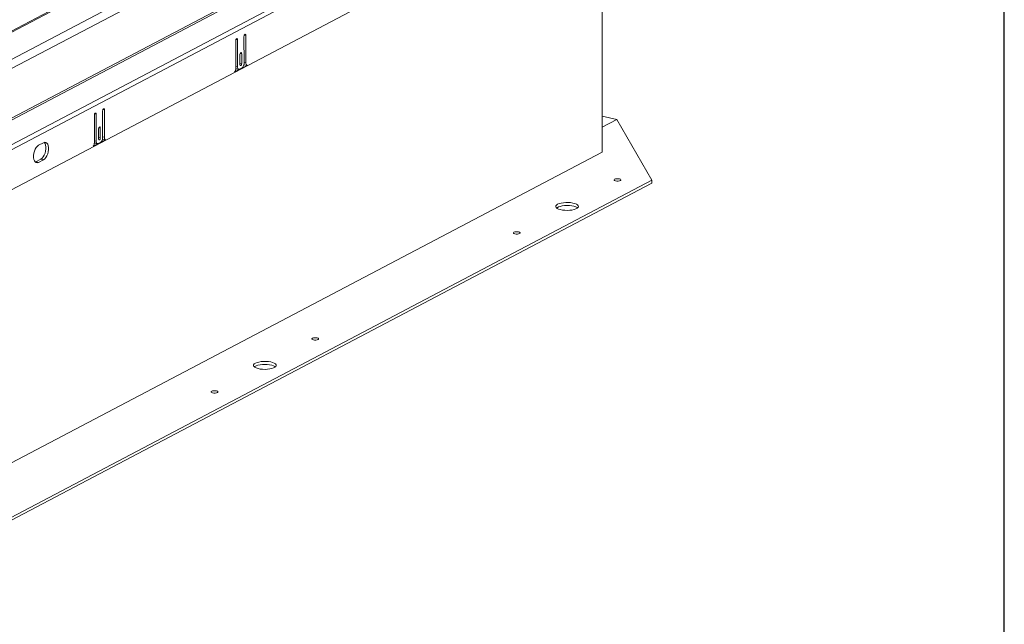
# Model space of a CAD drawing. Units: inches. Extents: x 2 to 195, y -7 to 151.
# Drawn here: x 161 to 191, y 55 to 74 of the extents above; entities that cross this region are included whole.
import ezdxf

# ---------------------------------------------------------------- set-up
doc = ezdxf.new("R2010")
doc.units = ezdxf.units.IN
doc.header["$MEASUREMENT"] = 0
doc.linetypes.add('SLD-Solid', pattern=[0])
doc.layers.add('FORMAT', color=7, linetype='SLD-Solid')

msp = doc.modelspace()

# ---------------------------------------------------------------- linework, layer by layer
at = {"color": 8, "linetype": 'SLD-Solid', "lineweight": 0, "ltscale": 18, "true_color": 0x808080}
msp.add_line((191.338686, 7.0573171), (191.338686, 147.4573171), dxfattribs=at)
at = {"color": 7, "linetype": 'SLD-Solid', "lineweight": 15, "ltscale": 18}
for p, q in [((177.0476359, 81.976682), (154.8270403, 70.2969565)), ((177.1291687, 81.9857899), (154.9085757, 70.3060645)), ((155.1754087, 69.6036704), (179.0880577, 82.1727842)), ((179.2343094, 81.9744895), (155.321661, 69.4053756)), ((179.2790358, 80.4616154), (155.2791681, 67.8466573)), ((155.2973119, 67.7932655), (179.2971803, 80.4082233)), ((179.9944332, 80.0117837), (155.4110603, 67.0901204)), ((180.0373168, 79.8855846), (155.4539466, 66.9639216)), ((155.4361552, 65.7178764), (180.0569054, 78.6591874)), ((178.9017815, 78.0520235), (178.9079168, 69.6110076)), ((167.5838441, 73.0938803), (167.6305822, 73.0830574)), ((167.631192, 72.2449677), (167.6305822, 73.0830574)), ((167.8299408, 73.1878454), (167.8305506, 72.3497557)), ((167.8392718, 73.2281399), (167.8860098, 73.217317)), ((167.8866275, 72.3686853), (167.8860098, 73.217317)), ((167.5745132, 73.0535857), (167.5751296, 72.204954)), ((167.7025887, 72.6226054), (167.7028078, 72.3221584)), ((167.7119196, 72.6629003), (167.758659, 72.6520771)), ((167.7588768, 72.3516301), (167.758659, 72.6520771)), ((167.5387297, 72.0898523), (167.923166, 72.2919222)), ((167.5721913, 72.1712776), (167.5973476, 72.1845005)), ((167.5838045, 72.1876368), (167.5746412, 72.1913869)), ((167.5750913, 72.2579587), (167.631192, 72.2449677)), ((167.5838045, 72.1876368), (167.668112, 72.1681139)), ((167.7683265, 72.2115892), (167.6935679, 72.172294)), ((167.7027761, 72.364621), (167.7588768, 72.3516301)), ((167.8252522, 72.3042928), (167.8388586, 72.3114451)), ((167.8305269, 72.3816762), (167.8866275, 72.3686853)), ((167.8388586, 72.3114451), (167.923166, 72.2919222)), ((163.2026471, 70.7556188), (163.2032649, 69.9069872)), ((163.2119781, 70.7959135), (163.2587174, 70.7850905)), ((163.2593259, 69.9470009), (163.2587174, 70.7850905)), ((163.4580747, 70.8898785), (163.4586846, 70.0517888)), ((163.4674057, 70.9301731), (163.514145, 70.9193501)), ((163.5147615, 70.0707184), (163.514145, 70.9193501)), ((179.3571261, 70.6202608), (178.9071089, 70.7244698)), ((163.3400549, 70.3649335), (163.3867929, 70.3541104)), ((163.387012, 70.0536632), (163.3867929, 70.3541104)), ((179.3571261, 70.6202608), (178.9073545, 70.3838494)), ((180.4395848, 68.7421437), (179.3571261, 70.6202608)), ((163.3307239, 70.3246388), (163.3309417, 70.0241915)), ((163.3309114, 70.0666541), (163.387012, 70.0536632)), ((163.4586608, 70.0837093), (163.5147615, 70.0707184)), ((161.6336552, 69.9034958), (161.4779062, 69.8216302)), ((163.166865, 69.7918856), (163.5513013, 69.9939555)), ((163.2003253, 69.8733107), (163.2254829, 69.8865337)), ((163.2119385, 69.88967), (163.2027752, 69.89342)), ((163.2032253, 69.9599918), (163.2593259, 69.9470009)), ((163.2119385, 69.88967), (163.2962459, 69.8701472)), ((163.3964618, 69.9136225), (163.3217018, 69.874327)), ((163.4533861, 70.006326), (163.4669939, 70.0134782)), ((163.4669939, 70.0134782), (163.5513013, 69.9939555)), ((178.9079168, 69.6110076), (155.2341183, 57.1674392)), ((161.375346, 69.3061508), (161.3939816, 69.3140526)), ((161.3939816, 69.3140526), (161.5497305, 69.3959181)), ((161.3939816, 69.3140526), (161.4782903, 69.2945298)), ((161.4782903, 69.2945298), (161.634038, 69.3763954)), ((161.5497305, 69.3959181), (161.634038, 69.3763954)), ((158.0117754, 56.9535001), (180.4395848, 68.7421437)), ((158.011844, 56.8586222), (180.4396535, 68.6472657)), ((180.4396535, 68.6472657), (180.4395848, 68.7421437))]:
    msp.add_line(p, q, dxfattribs=at)
at = {"color": 7, "linetype": 'SLD-Solid', "lineweight": 15, "ltscale": 18, "flags": 128}
for points in [[(167.6305822, 73.0830574), (167.6284359, 73.1000898), (167.6223468, 73.1122858), (167.6132442, 73.1177885), (167.6025127, 73.1157607), (167.5917878, 73.1065102), (167.5826997, 73.0914462), (167.5766344, 73.0728615), (167.5745132, 73.0535857)], [(167.8860098, 73.217317), (167.8838635, 73.2343494), (167.8777744, 73.2465454), (167.8686718, 73.2520481), (167.8579416, 73.2500203), (167.8472154, 73.2407698), (167.8381273, 73.2257058), (167.832062, 73.2071211), (167.8299408, 73.1878454)], [(167.758659, 72.6520771), (167.7565114, 72.6691095), (167.7504223, 72.6813058), (167.7413196, 72.6868085), (167.7305895, 72.6847804), (167.7198633, 72.6755302), (167.7107752, 72.6604662), (167.7047099, 72.6418815), (167.7025887, 72.6226054)], [(167.6935679, 72.172294), (167.6814121, 72.1679311), (167.669721, 72.1677869), (167.6589434, 72.1718676), (167.6494923, 72.1800155), (167.6417334, 72.1919182), (167.6359637, 72.2071178), (167.6324037, 72.2250303), (167.631192, 72.2449677)], [(167.7028078, 72.3221584), (167.7049541, 72.305126), (167.7110432, 72.29293), (167.7201458, 72.287427), (167.7308759, 72.2894551), (167.7416021, 72.2987053), (167.7506902, 72.3137696), (167.7567556, 72.332354), (167.7588768, 72.3516301)], [(167.8388586, 72.3114451), (167.831043, 72.3145424), (167.8277113, 72.3166696)], [(163.514145, 70.9193501), (163.5119974, 70.9363825), (163.5059097, 70.9485785), (163.496807, 70.9540814), (163.4860756, 70.9520534), (163.4753494, 70.9428031), (163.4662626, 70.9277389), (163.4601959, 70.9091544), (163.4580747, 70.8898785)], [(163.2587174, 70.7850905), (163.2565698, 70.8021229), (163.250482, 70.8143189), (163.2413794, 70.8198217), (163.230648, 70.8177938), (163.2199218, 70.8085435), (163.2108337, 70.7934793), (163.2047683, 70.7748947), (163.2026471, 70.7556188)], [(163.3867929, 70.3541104), (163.3846453, 70.3711428), (163.3785575, 70.3833388), (163.3694549, 70.3888417), (163.3587234, 70.3868136), (163.3479986, 70.3775634), (163.3389105, 70.3624993), (163.3328438, 70.3439146), (163.3307239, 70.3246388)], [(163.3309417, 70.0241915), (163.3330893, 70.0071591), (163.3391771, 69.9949631), (163.3482797, 69.9894603), (163.3590112, 69.9914883), (163.3697374, 70.0007385), (163.3788242, 70.0158027), (163.3848908, 70.0343873), (163.387012, 70.0536632)], [(161.4779062, 69.8216302), (161.4406391, 69.7943802), (161.4055486, 69.7533973), (161.3746742, 69.7010633), (161.3498109, 69.6404196), (161.332403, 69.5749906), (161.3234614, 69.5085788), (161.3235076, 69.4450439), (161.3325389, 69.3880782), (161.3500287, 69.3409924), (161.3749606, 69.306523), (161.4058878, 69.2866731), (161.4410113, 69.2825964), (161.4782903, 69.2945298)], [(161.5497305, 69.3959181), (161.5869977, 69.4231682), (161.6220895, 69.4641511), (161.6529626, 69.5164851), (161.6778271, 69.5771288), (161.6952351, 69.6425578), (161.7041754, 69.7089696), (161.7041292, 69.7725045), (161.6950991, 69.8294702), (161.6776093, 69.876556), (161.6526761, 69.9110254), (161.652292, 69.9113976)], [(161.634038, 69.3763954), (161.6713064, 69.4036454), (161.7063969, 69.4446283), (161.73727, 69.4969624), (161.7621346, 69.5576061), (161.7795425, 69.6230351), (161.7884828, 69.6894468), (161.7884366, 69.7529818), (161.7794066, 69.8099474), (161.7619168, 69.8570333), (161.7369836, 69.8915027), (161.7060576, 69.9113526), (161.6709342, 69.9154292), (161.6336552, 69.9034958)], [(163.3217018, 69.874327), (163.3095474, 69.8699641), (163.297855, 69.8698202), (163.2870773, 69.8739006), (163.2776275, 69.8820487), (163.2698687, 69.8939514), (163.2640977, 69.909151), (163.2605377, 69.9270636), (163.2593259, 69.9470009)], [(163.4669939, 70.0134782), (163.4591769, 70.0165756), (163.4558466, 70.0187028)], [(179.3197467, 68.782566), (179.2906332, 68.7723386), (179.2749253, 68.7590069), (179.2750151, 68.7446006), (179.2908866, 68.7313128), (179.3201269, 68.7211667), (179.3582797, 68.7157067), (179.3995425, 68.7157641), (179.4376293, 68.7213303), (179.4667429, 68.7315577), (179.4824507, 68.7448894), (179.4823609, 68.7592957), (179.4664868, 68.7725834), (179.4372491, 68.7827296), (179.3990937, 68.7881896), (179.3578336, 68.7881321), (179.3197467, 68.782566)], [(177.5771609, 68.0214932), (177.5284667, 68.0010796), (177.4934581, 67.9774964), (177.4737745, 67.9518463), (177.4703372, 67.9253287), (177.4833047, 67.8991834), (177.5120725, 67.8746329), (177.5552967, 67.8528254), (177.6109526, 67.8347803), (177.6764396, 67.8213417), (177.748693, 67.8131376), (177.8243386, 67.8105519), (177.8998391, 67.8137054), (177.9716621, 67.8224506), (178.036447, 67.8363787), (178.0911709, 67.8548383), (178.1332679, 67.8769664), (178.1607737, 67.9017282), (178.1724028, 67.9279659), (178.1676086, 67.9544526), (178.1466182, 67.97995), (178.110411, 68.0032657), (178.0606819, 68.0233095), (177.9997514, 68.0391442), (177.930476, 68.0500294), (177.8560896, 68.055456), (177.780069, 68.0551704), (177.7059756, 68.049186), (177.6372678, 68.0377825), (177.5771609, 68.0214932)], [(178.1454804, 67.886089), (178.1303956, 67.8970736), (178.087174, 67.9188812), (178.0315182, 67.9369262), (177.9660311, 67.9503649), (177.8937751, 67.9585689), (177.8181294, 67.9611547), (177.7426316, 67.9580012), (177.6708086, 67.9492559), (177.6060211, 67.9353279), (177.5512998, 67.9168682), (177.5092002, 67.8947402), (177.4969904, 67.8856176)], [(176.2047728, 67.1452543), (176.1756592, 67.1350269), (176.1599514, 67.1216952), (176.1600412, 67.1072889), (176.1759127, 67.0940013), (176.205153, 67.083855), (176.2433058, 67.0783951), (176.2845685, 67.0784525), (176.3226554, 67.0840187), (176.3517689, 67.0942461), (176.3674768, 67.1075778), (176.367387, 67.1219841), (176.3515155, 67.1352718), (176.3222752, 67.145418), (176.2841197, 67.1508779), (176.2428596, 67.1508205), (176.2047728, 67.1452543)], [(169.9748249, 63.8706313), (169.9457113, 63.8604038), (169.9300035, 63.8470719), (169.9300933, 63.8326656), (169.9459661, 63.819378), (169.9752051, 63.8092319), (170.0133592, 63.8037718), (170.0546206, 63.8038292), (170.0927075, 63.8093956), (170.1218211, 63.8196228), (170.1375289, 63.8329547), (170.1374391, 63.847361), (170.1215676, 63.8606486), (170.0923273, 63.8707947), (170.0541732, 63.8762548), (170.0129118, 63.8761974), (169.9748249, 63.8706313)], [(168.2322405, 63.1095585), (168.1835449, 63.0891449), (168.1485376, 63.0655614), (168.128854, 63.0399115), (168.1254167, 63.0133936), (168.1383856, 62.9872487), (168.1671533, 62.9626983), (168.2103749, 62.9408908), (168.2660307, 62.9228453), (168.3315178, 62.9094066), (168.4037738, 62.9012029), (168.4794195, 62.898617), (168.5549187, 62.9017705), (168.6267403, 62.910516), (168.6915265, 62.9244438), (168.7462491, 62.9429038), (168.7883474, 62.9650314), (168.8158532, 62.9897936), (168.8274823, 63.016031), (168.8226894, 63.0425178), (168.8016977, 63.0680153), (168.7654905, 63.0913308), (168.7157601, 63.1113748), (168.6548309, 63.1272093), (168.5855542, 63.1380946), (168.5111678, 63.143521), (168.4351498, 63.1432359), (168.3610538, 63.1372511), (168.2923473, 63.1258478), (168.2322405, 63.1095585)], [(168.8005599, 62.9741545), (168.7854751, 62.9851387), (168.7422522, 63.0069462), (168.6865977, 63.0249917), (168.6211106, 63.0384305), (168.5488546, 63.0466342), (168.473209, 63.04922), (168.3977098, 63.0460666), (168.3258881, 63.037321), (168.2611006, 63.0233932), (168.2063793, 63.0049332), (168.164281, 62.9828056), (168.1520685, 62.9736826)], [(166.859851, 62.2333196), (166.8307387, 62.2230924), (166.8150309, 62.2097605), (166.8151193, 62.1953542), (166.8309922, 62.1820666), (166.8602311, 62.1719205), (166.8983866, 62.1664604), (166.939648, 62.1665178), (166.9777336, 62.1720842), (167.0068471, 62.1823114), (167.022555, 62.1956433), (167.0224665, 62.2100496), (167.0065937, 62.2233372), (166.9773547, 62.2334833), (166.9391992, 62.2389434), (166.8979378, 62.238886), (166.859851, 62.2333196)]]:
    msp.add_lwpolyline(points, dxfattribs=at)
at = {"color": 7, "linetype": 'SLD-Solid', "lineweight": 15, "ltscale": 324}
for centre, radius, start, end in [((167.3780165, 72.2039829), 0.1971155, 324.61951828, 0.2822756), ((167.6663084, 72.3406285), 0.1644957, 308.32983515, 3.18075482), ((167.9583094, 72.3557277), 0.0728436, 169.75356434, 241.15446135), ((163.2944434, 70.0426602), 0.1644946, 308.33021325, 3.18123565), ((163.5864408, 70.0577603), 0.0728412, 169.75283038, 241.15689737), ((163.0061226, 69.9060254), 0.1971446, 324.62223598, 0.27953429)]:
    msp.add_arc(centre, radius, start, end, dxfattribs=at)
at = {"layer": 'FORMAT', "ltscale": 18}
msp.add_line((191.338686, 7.0573171), (191.338686, 147.4573171), dxfattribs=at)

doc.saveas('drawing.dxf')
